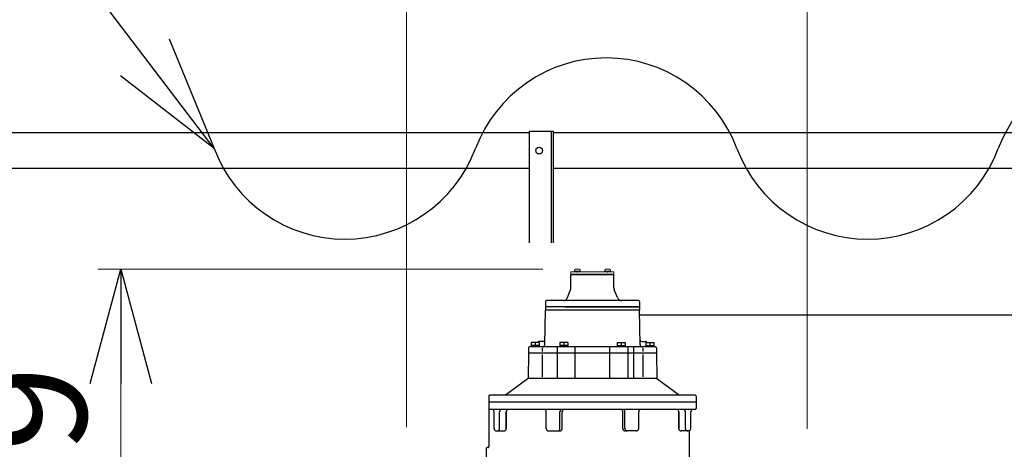
# Model space of a CAD drawing. Units: millimetres. Extents: x -185 to 185, y -134 to 137.
# Drawn here: x -15 to 11, y 79 to 91 of the extents above; entities that cross this region are included whole.
import ezdxf

# ---------------------------------------------------------------- set-up
doc = ezdxf.new("R2010")
doc.units = ezdxf.units.MM
doc.header["$LTSCALE"] = 0.25
doc.header["$PDSIZE"] = 1
doc.layers.add('Layer0016', color=7, linetype='Continuous')
doc.styles.add('dcStyle0', font='txt.shx', dxfattribs={"width": 0.8, "bigfont": 'bigfont'})
doc.dimstyles.new('dc_Rotated', dxfattribs={"dimtxt": 3, "dimasz": 3.000002, "dimexe": 0.6, "dimexo": 0.9, "dimgap": 0.9, "dimtad": 3, "dimdsep": 46, "dimtxsty": 'dcStyle0', "dimblk1": 'OPEN30', "dimblk2": 'OPEN30', "dimsah": 1, "dimcen": 0.09, "dimclrd": 91, "dimclre": 91, "dimclrt": 7, "dimadec": 0, "dimazin": 2, "dimtfac": 1, "dimtdec": 4, "dimtmove": 0, "dimatfit": 3, "dimfxl": 1, "dimarcsym": 0})

# ---------------------------------------------------------------- blocks, each defined once
blk = doc.blocks.new('DC_GROUP_MDOU1015_R0_31')
at = {"layer": 'Layer0016', "color": 6, "linetype": 'Continuous', "lineweight": 25}
blk.add_circle((-1.425, 87.228), 0.0875, dxfattribs=at)
blk = doc.blocks.new('DC_GROUP_MDOU1015_R0_30')
at = {"layer": 'Layer0016', "color": 7, "linetype": 'Continuous', "lineweight": 25}
for p, q in [((-1.05, 87.728), (-1.675, 87.728)), ((-1.675, 84.818), (-1.675, 87.728)), ((-1.05, 84.818), (-1.05, 87.728))]:
    blk.add_line(p, q, dxfattribs=at)
at = {"layer": 'Layer0016', "color": 6, "linetype": 'Continuous', "lineweight": 25}
blk.add_line((-1.1, 84.818), (-1.1, 87.728), dxfattribs=at)
at = {"layer": 'Layer0016', "linetype": 'Continuous'}
blk.add_blockref('DC_GROUP_MDOU1015_R0_31', (0, 0), dxfattribs=at)
blk = doc.blocks.new('DC_GROUP_MDOU1015_R0_29')
at = {"layer": 'Layer0016', "linetype": 'Continuous'}
blk.add_blockref('DC_GROUP_MDOU1015_R0_30', (0, 0), dxfattribs=at)
blk = doc.blocks.new('_Open30')
at = {"color": 0, "linetype": 'ByBlock', "lineweight": -2}
for p, q in [((-1, 0.267949), (0, 0)), ((0, 0), (-1, -0.267949)), ((0, 0), (-1, 0))]:
    blk.add_line(p, q, dxfattribs=at)
blk = doc.blocks.new('*D61')
at = {"layer": 'Layer0016', "color": 91, "linetype": 'Continuous', "lineweight": 13}
for p, q in [((-4.903, 79.992), (-4.903, 102.865)), ((5.597, 79.942), (5.597, 102.865)), ((-4.903, 102.265), (5.597, 102.265))]:
    blk.add_line(p, q, dxfattribs=at)
at = {"layer": 'Layer0016', "color": 91, "xscale": 3.000002807615286, "yscale": 2.999989368223643}
for p, rotation in [((-4.903, 102.265), 180), ((5.597, 102.265), 360)]:
    blk.add_blockref('_Open30', p, dxfattribs=dict(at, rotation=rotation))
at = {"layer": 'Layer0016', "color": 7, "insert": (0.347, 103.165), "char_height": 3, "width": 12.75, "attachment_point": 8, "style": 'dcStyle0'}
blk.add_mtext('\\T1.00;840', dxfattribs=at)
blk = doc.blocks.new('*D80')
at = {"layer": 'Layer0016', "color": 91, "linetype": 'Continuous', "lineweight": 13}
for p, q in [((-1.326, 84.128), (-12.988, 84.128)), ((-12.388, 72.266), (-12.388, 84.128))]:
    blk.add_line(p, q, dxfattribs=at)
at = {"layer": 'Layer0016', "color": 91, "xscale": 3.000002807615286, "yscale": 2.999989368223643}
for p, rotation in [((-12.388, 84.128), 90), ((-12.388, 72.266), 270)]:
    blk.add_blockref('_Open30', p, dxfattribs=dict(at, rotation=rotation))
at = {"layer": 'Layer0016', "color": 7, "insert": (-13.288, 78.197), "char_height": 3, "width": 12.75, "attachment_point": 8, "rotation": 90, "style": 'dcStyle0'}
blk.add_mtext('\\T1.00;949', dxfattribs=at)
blk = doc.blocks.new('DC_GROUP_MDOU1015_R0_62')
at = {"layer": 'Layer0016', "color": 91, "linetype": 'Continuous', "lineweight": 25}
blk.add_line((-9.941, 87.281), (-19.741, 100.17), dxfattribs=at)
at = {"layer": 'Layer0016', "color": 91, "xscale": 3.000002807615286, "yscale": 2.999989368223643, "rotation": 307.2486772721529}
blk.add_blockref('_Open30', (-9.941, 87.281), dxfattribs=at)
blk = doc.blocks.new('DC_GROUP_MDOU1015_R0_83')
at = {"layer": 'Layer0016', "color": 30, "linetype": 'Continuous', "lineweight": 13}
for p, q in [((-0.591, 83.996), (-0.591, 84.052)), ((-0.591, 84.052), (0.534, 84.052)), ((0.534, 83.996), (-0.591, 83.996)), ((0.534, 84.052), (0.534, 83.996))]:
    blk.add_line(p, q, dxfattribs=at)
blk = doc.blocks.new('DC_GROUP_MDOU1015_R0_84')
at = {"layer": 'Layer0016', "color": 30, "linetype": 'Continuous', "lineweight": 13}
for p, q in [((-0.591, 83.976), (-0.591, 83.996)), ((-0.591, 83.996), (0.534, 83.996)), ((0.534, 83.976), (-0.591, 83.976)), ((0.534, 83.996), (0.534, 83.976))]:
    blk.add_line(p, q, dxfattribs=at)
blk = doc.blocks.new('DC_GROUP_MDOU1015_R0_85')
at = {"layer": 'Layer0016', "color": 30, "linetype": 'Continuous', "lineweight": 18}
for p, q in [((-0.506, 84.073), (-0.506, 84.052)), ((-0.346, 84.073), (-0.506, 84.073)), ((-0.506, 84.052), (-0.346, 84.052)), ((-0.5, 84.073), (-0.5, 84.095)), ((-0.426, 84.052), (-0.438, 84.073)), ((-0.426, 84.073), (-0.414, 84.052)), ((-0.352, 84.073), (-0.352, 84.095)), ((-0.346, 84.073), (-0.346, 84.052))]:
    blk.add_line(p, q, dxfattribs=at)
for centre, radius, start, end in [((-0.473, 84.095), 0.0267, 106.0728, 180), ((-0.426, 83.931), 0.197, 73.9272, 106.0728), ((-0.379, 84.095), 0.0267, 0, 73.9271)]:
    blk.add_arc(centre, radius, start, end, dxfattribs=at)
at = {"layer": 'Layer0016', "color": 30, "linetype": 'Continuous'}
blk.add_point((-0.426, 84.052), dxfattribs=at)
blk = doc.blocks.new('DC_GROUP_MDOU1015_R0_86')
at = {"layer": 'Layer0016', "color": 30, "linetype": 'Continuous', "lineweight": 18}
for p, q in [((0.289, 84.073), (0.289, 84.052)), ((0.45, 84.073), (0.289, 84.073)), ((0.289, 84.052), (0.45, 84.052)), ((0.296, 84.073), (0.296, 84.095)), ((0.369, 84.052), (0.357, 84.073)), ((0.369, 84.073), (0.382, 84.052)), ((0.443, 84.073), (0.443, 84.095)), ((0.45, 84.073), (0.45, 84.052))]:
    blk.add_line(p, q, dxfattribs=at)
for centre, radius, start, end in [((0.322, 84.095), 0.0267, 106.0728, 180), ((0.369, 83.931), 0.197, 73.9272, 106.0728), ((0.417, 84.095), 0.0267, 0, 73.9271)]:
    blk.add_arc(centre, radius, start, end, dxfattribs=at)
at = {"layer": 'Layer0016', "color": 30, "linetype": 'Continuous'}
blk.add_point((0.369, 84.052), dxfattribs=at)
blk = doc.blocks.new('DC_GROUP_MDOU1015_R0_87')
at = {"layer": 'Layer0016', "color": 30, "linetype": 'Continuous', "lineweight": 18}
for p, q in [((-0.506, 84.073), (-0.506, 84.052)), ((-0.346, 84.073), (-0.506, 84.073)), ((-0.506, 84.052), (-0.346, 84.052)), ((-0.5, 84.073), (-0.5, 84.095)), ((-0.426, 84.052), (-0.438, 84.073)), ((-0.426, 84.073), (-0.414, 84.052)), ((-0.352, 84.073), (-0.352, 84.095)), ((-0.346, 84.073), (-0.346, 84.052))]:
    blk.add_line(p, q, dxfattribs=at)
for centre, radius, start, end in [((-0.473, 84.095), 0.0267, 106.0728, 180), ((-0.426, 83.931), 0.197, 73.9272, 106.0728), ((-0.379, 84.095), 0.0267, 0, 73.9271)]:
    blk.add_arc(centre, radius, start, end, dxfattribs=at)
at = {"layer": 'Layer0016', "color": 30, "linetype": 'Continuous'}
blk.add_point((-0.426, 84.052), dxfattribs=at)
blk = doc.blocks.new('DC_GROUP_MDOU1015_R0_80')
at = {"layer": 'Layer0016', "color": 30, "linetype": 'Continuous', "lineweight": 25}
for p, q in [((0.534, 83.976), (-0.591, 83.976)), ((-0.591, 83.632), (-0.591, 83.976)), ((0.534, 83.632), (0.534, 83.976)), ((-0.684, 83.379), (-0.6, 83.584)), ((0.627, 83.379), (0.543, 83.584)), ((-1.26, 83.276), (-1.26, 83.138)), ((-1.26, 83.138), (-1.26, 83.051)), ((1.203, 83.138), (-1.26, 83.138)), ((1.178, 83.301), (-1.235, 83.301)), ((-0.742, 83.138), (1.203, 83.138)), ((1.203, 83.276), (1.203, 83.138)), ((1.203, 83.138), (1.203, 83.051)), ((-1.277, 82.152), (-1.26, 83.051)), ((1.203, 83.051), (-1.26, 83.051)), ((1.203, 83.051), (-1.26, 83.051)), ((1.22, 82.152), (1.203, 83.051)), ((-1.703, 82.066), (-1.703, 81.928)), ((1.622, 82.091), (-1.678, 82.091)), ((-1.424, 82.209), (-1.633, 82.209)), ((-1.633, 82.209), (-1.633, 82.091)), ((-1.424, 82.209), (-1.633, 82.209)), ((-1.633, 82.209), (-1.633, 82.091)), ((-1.424, 82.122), (-1.633, 82.122)), ((-1.424, 82.122), (-1.633, 82.122)), ((-1.528, 82.209), (-1.528, 82.122)), ((-1.528, 82.209), (-1.528, 82.122)), ((-1.443, 82.223), (-1.469, 82.209)), ((-1.312, 82.228), (-1.425, 82.228)), ((-1.424, 82.209), (-1.424, 82.091)), ((-1.424, 82.209), (-1.424, 82.091)), ((-1.347, 82.053), (-1.347, 81.966)), ((-0.953, 82.091), (-0.953, 81.928)), ((-0.883, 82.209), (-0.883, 82.091)), ((-0.674, 82.209), (-0.883, 82.209)), ((-0.883, 82.209), (-0.883, 82.091)), ((-0.674, 82.209), (-0.883, 82.209)), ((-0.674, 82.122), (-0.883, 82.122)), ((-0.674, 82.122), (-0.883, 82.122)), ((-0.778, 82.209), (-0.778, 82.122)), ((-0.778, 82.209), (-0.778, 82.122)), ((-0.674, 82.209), (-0.674, 82.091)), ((-0.674, 82.209), (-0.674, 82.091)), ((-0.478, 81.928), (-0.478, 82.091)), ((0.422, 82.091), (0.422, 81.928)), ((0.617, 82.209), (0.826, 82.209)), ((0.617, 82.209), (0.826, 82.209)), ((0.617, 82.209), (0.617, 82.091)), ((0.617, 82.209), (0.617, 82.091)), ((0.617, 82.122), (0.826, 82.122)), ((0.617, 82.122), (0.826, 82.122)), ((0.722, 82.209), (0.722, 82.122)), ((0.722, 82.209), (0.722, 82.122)), ((0.826, 82.209), (0.826, 82.091)), ((0.826, 82.209), (0.826, 82.091)), ((0.896, 82.091), (0.896, 81.928)), ((1.048, 82.091), (1.048, 81.928)), ((1.256, 82.228), (1.368, 82.228)), ((1.291, 82.053), (1.291, 81.966)), ((1.367, 82.209), (1.367, 82.091)), ((1.367, 82.209), (1.576, 82.209)), ((1.367, 82.209), (1.367, 82.091)), ((1.367, 82.209), (1.576, 82.209)), ((1.367, 82.122), (1.576, 82.122)), ((1.367, 82.122), (1.576, 82.122)), ((1.387, 82.223), (1.412, 82.209)), ((1.472, 82.209), (1.472, 82.122)), ((1.472, 82.209), (1.472, 82.122)), ((1.576, 82.209), (1.576, 82.091)), ((1.576, 82.209), (1.576, 82.091)), ((1.647, 82.066), (1.647, 81.928)), ((-1.703, 81.928), (-1.716, 81.266)), ((1.647, 81.928), (-1.703, 81.928)), ((1.647, 81.928), (-1.703, 81.928)), ((-1.347, 81.891), (-1.347, 81.303)), ((-0.953, 81.928), (-0.953, 81.266)), ((-0.478, 81.266), (-0.478, 81.928)), ((0.422, 81.928), (0.422, 81.266)), ((0.896, 81.928), (0.896, 81.266)), ((1.048, 81.928), (1.048, 81.266)), ((1.291, 81.891), (1.291, 81.303)), ((1.647, 81.928), (1.659, 81.266)), ((-1.716, 81.266), (-2.31, 80.828)), ((1.659, 81.266), (-1.716, 81.266)), ((1.659, 81.266), (2.253, 80.828)), ((-2.747, 80.803), (-2.747, 80.641)), ((2.665, 80.828), (-2.722, 80.828)), ((2.69, 80.803), (2.69, 80.641)), ((-2.747, 80.641), (-2.747, 79.478)), ((-2.747, 80.641), (-2.747, 80.478)), ((2.69, 80.641), (-2.747, 80.641)), ((2.69, 80.641), (-2.747, 80.641)), ((2.69, 80.641), (2.69, 80.478)), ((2.665, 80.453), (-2.747, 80.453)), ((-2.606, 79.953), (-2.606, 80.391)), ((-2.462, 79.953), (-2.462, 80.391)), ((-2.289, 79.953), (-2.289, 80.391)), ((-2.289, 80.391), (-2.289, 79.953)), ((-1.239, 79.953), (-1.239, 80.391)), ((-0.88, 79.953), (-0.88, 80.391)), ((-0.821, 79.953), (-0.821, 80.391)), ((-0.821, 79.953), (-0.821, 80.391)), ((0.764, 79.953), (0.764, 80.391)), ((0.764, 79.953), (0.764, 80.391)), ((0.823, 79.953), (0.823, 80.391)), ((1.183, 79.953), (1.183, 80.391)), ((2.232, 80.391), (2.232, 79.953)), ((2.232, 79.953), (2.232, 80.391)), ((2.406, 79.953), (2.406, 80.391)), ((2.549, 79.953), (2.549, 80.391)), ((-2.543, 79.891), (-2.351, 79.891)), ((-1.177, 79.891), (-0.884, 79.891)), ((1.12, 79.891), (0.827, 79.891)), ((2.487, 79.891), (2.295, 79.891)), ((2.503, 79.893), (2.503, 78.453)), ((-2.81, 79.428), (-2.81, 78.428)), ((-2.772, 79.453), (-2.785, 79.453))]:
    blk.add_line(p, q, dxfattribs=at)
for centre, radius, start, end in [((-0.716, 83.632), 0.125, 337.7965, 0), ((0.659, 83.632), 0.125, 180, 202.2035), ((-0.8, 83.426), 0.125, 270, 337.7965), ((0.743, 83.426), 0.125, 202.2035, 270), ((-1.235, 83.276), 0.025, 90, 180), ((1.178, 83.276), 0.025, 0, 90), ((-1.678, 82.066), 0.025, 90, 180), ((-1.425, 82.191), 0.0375, 90, 119.0617), ((-1.34, 82.153), 0.0625, 270, 358.8663), ((-1.312, 82.266), 0.0375, 270, 358.8663), ((1.256, 82.266), 0.0375, 181.1337, 270), ((1.283, 82.153), 0.0625, 181.1337, 270), ((1.368, 82.191), 0.0375, 60.9383, 90), ((1.622, 82.066), 0.025, 0, 90), ((-2.722, 80.803), 0.025, 90, 180), ((2.665, 80.803), 0.025, 360, 90), ((-2.668, 80.391), 0.0625, 0, 90), ((-2.4, 80.391), 0.0625, 90, 180), ((-2.226, 80.391), 0.0625, 90, 180), ((-1.302, 80.391), 0.0625, 0, 90), ((-0.817, 80.391), 0.0625, 90, 180), ((-0.759, 80.391), 0.0625, 90, 180), ((0.702, 80.391), 0.0625, 0, 90), ((0.76, 80.391), 0.0625, 0, 90), ((1.245, 80.391), 0.0625, 90, 180), ((2.17, 80.391), 0.0625, 0, 90), ((2.343, 80.391), 0.0625, 0, 90), ((2.612, 80.391), 0.0625, 90, 180), ((2.665, 80.478), 0.025, 270, 0), ((-2.543, 79.953), 0.0625, 180, 270), ((-2.525, 79.953), 0.0625, 270, 0), ((-2.351, 79.953), 0.0625, 270, 0), ((-1.177, 79.953), 0.0625, 180, 270), ((-0.942, 79.953), 0.0625, 270, 0), ((-0.884, 79.953), 0.0625, 270, 0), ((0.827, 79.953), 0.0625, 180, 270), ((0.885, 79.953), 0.0625, 180, 270), ((1.12, 79.953), 0.0625, 270, 0), ((2.295, 79.953), 0.0625, 180, 270), ((2.468, 79.953), 0.0625, 180, 270), ((2.487, 79.953), 0.0625, 270, 0), ((-2.772, 79.478), 0.025, 270, 0), ((-2.785, 79.428), 0.025, 90, 180)]:
    blk.add_arc(centre, radius, start, end, dxfattribs=at)
at = {"layer": 'Layer0016', "linetype": 'Continuous'}
for name in ['DC_GROUP_MDOU1015_R0_85', 'DC_GROUP_MDOU1015_R0_87', 'DC_GROUP_MDOU1015_R0_86', 'DC_GROUP_MDOU1015_R0_83', 'DC_GROUP_MDOU1015_R0_84']:
    blk.add_blockref(name, (0, 0), dxfattribs=at)

msp = doc.modelspace()

# ---------------------------------------------------------------- linework, layer by layer
at = {"layer": 'Layer0016', "color": 7, "linetype": 'Continuous', "lineweight": 25}
for p, q in [((-1.675, 87.697), (-38.55, 87.697)), ((23.325, 87.697), (-1.05, 87.697)), ((-1.675, 86.759), (-38.55, 86.759)), ((23.325, 86.759), (-1.05, 86.759)), ((43.7, 82.916), (1.198, 82.916))]:
    msp.add_line(p, q, dxfattribs=at)
for centre, start, end in [((0.332, 85.995), 20.5957, 159.4043), ((14.029, 85.995), 20.5957, 159.4043), ((-6.517, 88.568), 200.5957, 339.4043), ((7.181, 88.568), 200.5957, 339.4043)]:
    msp.add_arc(centre, 3.658, start, end, dxfattribs=at)

# ---------------------------------------------------------------- block references
at = {"linetype": 'Continuous'}
msp.add_blockref('DC_GROUP_MDOU1015_R0_29', (0, 0), dxfattribs=at)
at = {"layer": 'Layer0016', "linetype": 'Continuous'}
for name in ['DC_GROUP_MDOU1015_R0_62', 'DC_GROUP_MDOU1015_R0_80']:
    msp.add_blockref(name, (0, 0), dxfattribs=at)

# ---------------------------------------------------------------- dimensions: what is measured, and where the dimension line sits
at = {"layer": 'Layer0016', "linetype": 'Continuous', "lineweight": 13}
dim = msp.add_linear_dim(base=(5.597, 102.265), p1=(-4.903, 79.092), p2=(5.597, 79.042), text='840', dimstyle='dc_Rotated', override={"dimtxt": 3, "dimasz": 3.000002, "dimexe": 0.6, "dimexo": 0.9, "dimgap": 0.9, "dimtad": 3, "dimtih": 0, "dimtoh": 0, "dimdec": 2, "dimlfac": 1, "dimzin": 8, "dimtxsty": 'dcStyle0', "dimblk1": 'Open30', "dimblk2": 'Open30', "dimsah": 1, "dimclrd": 91, "dimclre": 91, "dimclrt": 7, "dimazin": 2, "dimtofl": 1, "dimtolj": 0, "dimtzin": 8, "dimarcsym": 1}, dxfattribs=at)
dim.commit()
dim.dimension.update_dxf_attribs({"geometry": '*D61', "text_midpoint": (0.347, 102.265), "dimtype": 160})
dim = msp.add_linear_dim(base=(-12.388, 84.128), p1=(-12.388, 72.266), p2=(-0.426, 84.128), angle=90, text='949', dimstyle='dc_Rotated', override={"dimtxt": 3, "dimasz": 3.000002, "dimexe": 0.6, "dimexo": 0.9, "dimgap": 0.9, "dimtad": 3, "dimtih": 0, "dimtoh": 0, "dimdec": 2, "dimlfac": 1, "dimzin": 8, "dimtxsty": 'dcStyle0', "dimblk1": 'Open30', "dimblk2": 'Open30', "dimsah": 1, "dimse1": 1, "dimclrd": 91, "dimclre": 91, "dimclrt": 7, "dimazin": 2, "dimtofl": 1, "dimtolj": 0, "dimtzin": 8, "dimarcsym": 1}, dxfattribs=at)
dim.commit()
dim.dimension.update_dxf_attribs({"geometry": '*D80', "text_midpoint": (-12.388, 78.197), "dimtype": 160})

doc.saveas('drawing.dxf')
